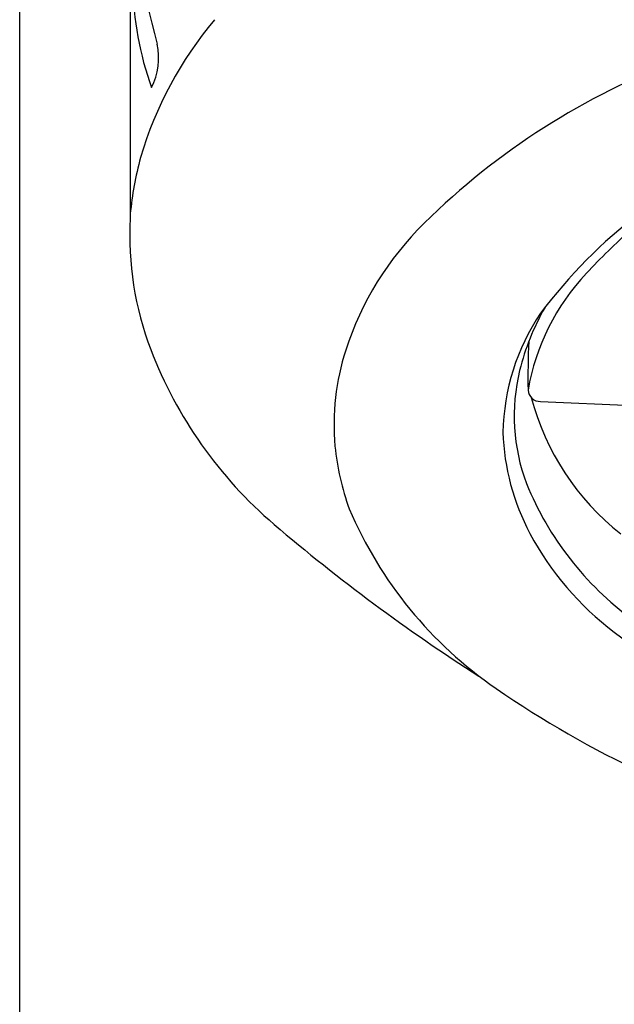
# Model space of a CAD drawing. Extents: x 4417.5 to 4427, y 459 to 496.3.
# Drawn here: x 4420.7 to 4421, y 492.5 to 493.1 of the extents above; entities that cross this region are included whole.
import ezdxf

# ---------------------------------------------------------------- set-up
doc = ezdxf.new("R2010")
doc.units = 0
doc.header["$LTSCALE"] = 0.64311
doc.layers.get('0').update_dxf_attribs({"color": 255, "linetype": 'CONTINUOUS'})

msp = doc.modelspace()

# ---------------------------------------------------------------- linework, layer by layer
for p, q in [((4420.67545, 487.11237), (4420.67545, 495.31583)), ((4420.74479, 494.30205), (4420.74479, 492.97562)), ((4421.00197, 492.86081), (4421.05984, 492.85838))]:
    msp.add_line(p, q)
for centre, radius, start, end in [((4421.15045, 493.19445), 0.40388, 180.30492, 195.74179), ((4420.9412, 493.12416), 0.19478, 180.52978, 199.99102), ((4420.98127, 492.94593), 0.23985, 139.9869, 163.59133), ((4420.72068, 493.07635), 0.04192, 333.38914, 11.74317), ((4421.25155, 492.64498), 0.45972, 110.61657, 134.53626), ((4421.25989, 492.72309), 0.32209, 111.78265, 143.18858), ((4420.95281, 492.9589), 0.20893, 164.79844, 174.66347), ((4420.94344, 492.96448), 0.19896, 176.78982, 200.94712), ((4421.06748, 492.83205), 0.19728, 134.53626, 162.03099), ((4421.37544, 492.61751), 0.47284, 132.03226, 136.8095), ((4421.13488, 492.84334), 0.14289, 136.8095, 170.07776), ((4421.11522, 492.83928), 0.13679, 145.84301, 179.09798), ((4421.14037, 492.84222), 0.15621, 150.36333, 165.90224), ((4421.52483, 492.87518), 0.53075, 177.48609, 180.77954), ((4421.01191, 492.99069), 0.27228, 200.94712, 229.47343), ((4421.0228, 492.84654), 0.15031, 162.03099, 185.22789), ((4421.10691, 492.85174), 0.12144, 166.41611, 200.45261), ((4421.00174, 492.86843), 0.00763, 183.5639, 271.76189), ((4421.15172, 492.90429), 0.1609, 194.77791, 231.80924), ((4421.12245, 492.84584), 0.14407, 181.75241, 208.07304), ((4421.02918, 492.8477), 0.15677, 185.4356, 200.22167), ((4421.17803, 492.88514), 0.19986, 202.29834, 233.62305), ((4421.12197, 492.89549), 0.26067, 203.03058, 235.43809), ((4421.57936, 493.65446), 1.14554, 229.47343, 237.46794), ((4421.16171, 492.86678), 0.18856, 208.07304, 233.00166), ((4421.35329, 493.12103), 0.50692, 233.00166, 253.86728), ((4421.33986, 493.21178), 0.64474, 235.43809, 254.42865)]:
    msp.add_arc(centre, radius, start, end)

doc.saveas('drawing.dxf')
